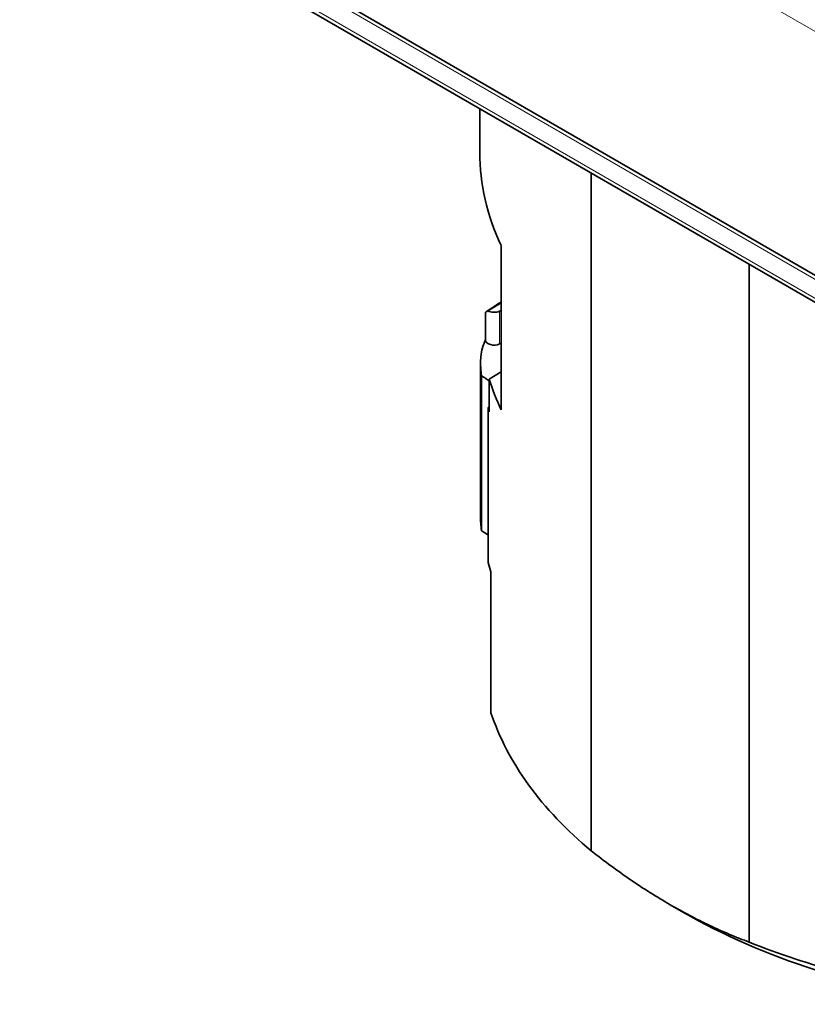
# Model space of a CAD drawing. Units: millimetres. Extents: x 47 to 292, y 14 to 203.
# Drawn here: x 250 to 264, y 162 to 179 of the extents above; entities that cross this region are included whole.
import ezdxf

# ---------------------------------------------------------------- set-up
doc = ezdxf.new("R2010")
doc.units = ezdxf.units.MM
doc.layers.add('1', color=7, linetype='Continuous', true_color=0xffffff)

msp = doc.modelspace()

# ---------------------------------------------------------------- linework, layer by layer
at = {"layer": '1', "color": 8, "linetype": 'Continuous', "lineweight": 18}
for p, q in [((249.947, 186.719), (267.271, 176.717)), ((267.208, 172.438), (250.166, 182.277)), ((250.161, 181.947), (267.203, 172.108)), ((258.305, 173.852), (258.305, 173.281)), ((257.977, 172.854), (257.977, 170.16))]:
    msp.add_line(p, q, dxfattribs=at)
at = {"layer": '1', "color": 18, "linetype": 'Continuous', "lineweight": 35}
for p, q in [((249.947, 182.473), (267.271, 172.471)), ((250.203, 181.853), (267.244, 172.014)), ((257.962, 177.373), (257.962, 176.615)), ((259.903, 176.252), (259.903, 164.458)), ((258.331, 174.991), (258.331, 172.134)), ((262.654, 162.869), (262.654, 174.664)), ((258.331, 173.998), (258.103, 173.857)), ((258.059, 173.833), (258.059, 173.347)), ((258.331, 173.865), (258.305, 173.852)), ((258.305, 173.281), (258.331, 173.293)), ((257.973, 172.946), (257.973, 170.251)), ((258.126, 172.669), (258.331, 172.795)), ((257.991, 172.726), (257.991, 170.031)), ((258.126, 172.097), (258.126, 172.669)), ((258.104, 169.478), (258.104, 172.172)), ((258.155, 166.863), (258.155, 169.312)), ((261.278, 163.521), (261.508, 163.388))]:
    msp.add_line(p, q, dxfattribs=at)
for centre, major_axis, ratio, start_param, end_param in [((268.862, 176.615), (-10.9, 0), 0.57735, 6.283174, 6.54414), ((260.973, 175.558), (3, 1.792), 0.015111, 2.638985, 2.886207), ((258.209, 173.922), (0.15, 0.09), 0.015111, 2.886207, 3.92249), ((258.209, 173.918), (-0.15, 0), 0.57735, 0.789923, 2.268928), ((260.973, 172.946), (-3, 0), 0.57735, 6.043096, 6.33587), ((258.209, 173.347), (0.15, 0), 0.57735, 3.141615, 5.410521), ((268.862, 173.186), (10.9, 0), 0.57735, 3.194277, 3.214772), ((257.477, 172.41), (0.75, 0), 0.57735, 0.525539, 0.816481), ((268.862, 173.757), (10.9, 0), 0.57735, 3.315476, 3.402547), ((257.477, 172.41), (0.75, 0), 0.57735, 5.701643, 5.75765), ((268.862, 173.186), (10.9, 0), 0.57735, 3.303351, 3.315476), ((260.973, 170.251), (-3, 0), 0.57735, 6.283174, 6.33587), ((268.862, 170.491), (-10.9, 0), 0.57735, 0.052684, 0.07318), ((257.477, 169.716), (-0.75, 0), 0.57735, 3.723119, 3.958074), ((268.862, 170.491), (-10.9, 0), 0.57735, 0.161758, 0.188458), ((268.862, 168.042), (-10.9, 0), 0.57735, 0.188458, 0.605965), ((268.862, 167.634), (10.4, 0), 0.57735, 3.926974, 4.481827), ((268.862, 168.042), (-10.9, 0), 0.57735, 0.964832, 1.309842)]:
    msp.add_ellipse(centre, major_axis=major_axis, ratio=ratio, start_param=start_param, end_param=end_param, dxfattribs=at)
msp.add_open_spline([(259.903, 164.458), (260.131, 164.279), (260.359, 164.111), (260.817, 163.799), (261.046, 163.655), (261.505, 163.389), (261.735, 163.269), (262.022, 163.133), (262.08, 163.106), (262.195, 163.055), (262.253, 163.03), (262.425, 162.957), (262.54, 162.912), (262.654, 162.869)], degree=3, knots=[0, 0, 0, 0, 0.25, 0.25, 0.5, 0.5, 0.75, 0.75, 0.8125, 0.8125, 0.875, 0.875, 1, 1, 1, 1], dxfattribs=at)

doc.saveas('drawing.dxf')
